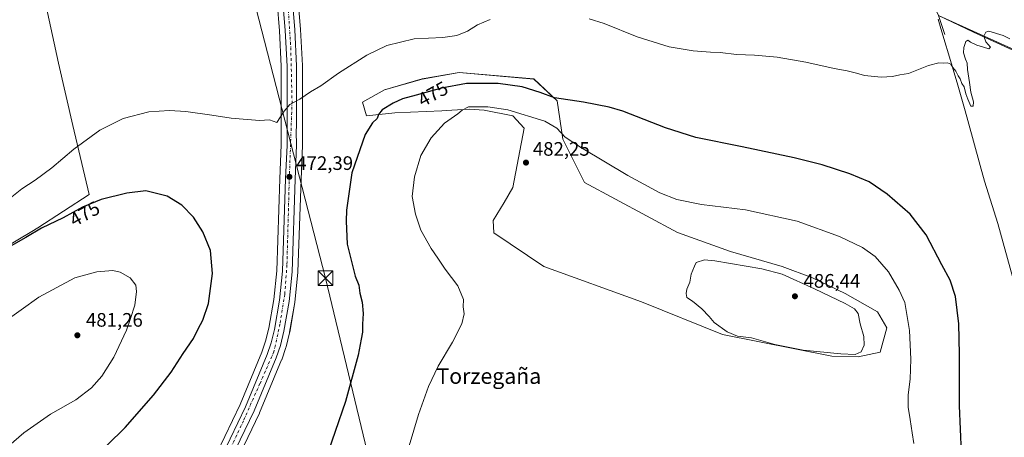
# Model space of a CAD drawing. Units: metres. Extents: x 614232 to 617699, y 4731690 to 4734061.
# Drawn here: x 614485 to 614990, y 4733101 to 4733315 of the extents above; entities that cross this region are included whole.
import ezdxf
from ezdxf.enums import TextEntityAlignment as Align

# ---------------------------------------------------------------- set-up
doc = ezdxf.new("R2010")
doc.units = ezdxf.units.M
doc.header["$MEASUREMENT"] = 0
doc.linetypes.add('DGN Style 4', pattern=[2.638475, 1.318413, -0.659207, 0.001648, -0.659207])
for name, color, linetype, lineweight in [('Arbolado forestal CxS', 92, 'Continuous', 0), ('Carretera de calzada única Cxs', 7, 'Continuous', 13), ('Carretera de calzada única eje', 7, 'DGN Style 4', 0), ('Corriente natural lineal', 142, 'Continuous', 13), ('Corriente natural oculto Cxs', 9, 'Continuous', 13), ('Cultivos herbáceos CxS', 92, 'Continuous', 0), ('Curva de nivel maestra', 30, 'Continuous', 30), ('Curva de nivel normal', 30, 'Continuous', 0), ('Entidad de ámbito territorial', 7, 'Continuous', 0), ('Entidad de ámbito territorial CxS', 92, 'Continuous', 0), ('Núcleo urbano CxS', 7, 'Continuous', 0), ('Punto de cota en terreno', 7, 'Continuous', 0), ('Recinto industrial CxS', 135, 'Continuous', 0), ('Rótulo de curva de nivel directora', 7, 'Continuous', 0), ('Rótulo de punto de cota en terreno', 7, 'Continuous', 0), ('Tendido', 6, 'Continuous', 0), ('Texto cartográfico', 7, 'Continuous', 0), ('Torre de tendido puntual', 7, 'Continuous', 0), ('Vegetación y arbolados urbanos CxS', 151, 'Continuous', 0)]:
    doc.layers.add(name, color=color, linetype=linetype, lineweight=lineweight)
doc.styles.add('Style-Arial', font='txt')

# ---------------------------------------------------------------- blocks, each defined once
blk = doc.blocks.new('*U7')
at = {"layer": 'Cultivos herbáceos CxS', "color": 92, "linetype": 'Continuous', "lineweight": 0}
for points in [[(614617.414, 4733323.7689, 466.0826), (614618.6063, 4733309.1121, 466.2745), (614619.5301, 4733290.9837, 467.4962), (614619.5301, 4733250.6031, 470.2928), (614618.8023, 4733233.2729, 471.3305), (614617.2351, 4733186.1099, 472.6712), (614615.7559, 4733171.3671, 472.6027), (614613.2021, 4733156.6659, 472.3655), (614611.5591, 4733149.9875, 472.265), (614609.6035, 4733144.2943, 472.1918), (614598.4904, 4733117.5651, 471.6121), (614586.7031, 4733092.9649, 471.0298)], [(614596.4656, 4733088.1439, 471.3334), (614608.3955, 4733113.0439, 471.7112), (614608.4601, 4733113.1883, 471.7142), (614619.7502, 4733140.3383, 472.319), (614619.8079, 4733140.4885, 472.3196), (614621.9765, 4733146.7829, 472.3189), (614622.0545, 4733147.0485, 472.3186), (614623.8345, 4733154.3385, 472.5909), (614623.8751, 4733154.5327, 472.595), (614626.5258, 4733169.7761, 472.8282), (614626.5547, 4733169.9875, 472.8323), (614628.1047, 4733185.2775, 473.125), (614628.1185, 4733185.4809, 473.1272), (614629.6882, 4733232.8677, 472.0461), (614630.4175, 4733250.3047, 471.0649), (614630.4201, 4733250.4301, 471.0589), (614630.4201, 4733257.5101, 470.6076), (614630.4201, 4733260.4701, 470.3377), (614630.4201, 4733291.1801, 468.0189), (614630.4163, 4733291.3327, 468.0077), (614629.4763, 4733309.7827, 466.682), (614629.4704, 4733309.8725, 466.6772), (614627.4363, 4733334.9595, 465.7515)], [(614958.4914, 4733316.1249, 468.577), (614997.4591, 4733298.4508, 469.6622)]]:
    blk.add_polyline3d(points, dxfattribs=at)
blk.add_polyline3d([(614661.2607, 4733272.4719, 471.3226), (614663.2854, 4733265.5193, 472.8547), (614677.8717, 4733267.0359, 475.3161), (614701.9955, 4733268.0767, 478.1941), (614706.9915, 4733268.3885, 478.6583), (614715.9576, 4733268.9477, 479.2039), (614723.5896, 4733268.4403, 479.5723), (614738.2781, 4733265.5463, 479.5997), (614744.1045, 4733259.2943, 480.4124), (614738.2773, 4733228.8543, 481.5772), (614733.9569, 4733221.1243, 481.4846), (614728.1586, 4733211.9441, 481.5174), (614728.5011, 4733205.4773, 481.6243), (614754.1859, 4733188.3023, 482.1654), (614804.2747, 4733170.1473, 482.9066), (614845.8861, 4733153.4623, 483.8314), (614901.9848, 4733142.3417, 484.5057), (614915.4909, 4733142.0165, 484.356), (614926.7391, 4733144.2983, 482.4253), (614930.1215, 4733156.8607, 481.6832), (614925.2901, 4733165.0745, 481.6072), (614908.8031, 4733174.3947, 482.4959), (614891.952, 4733182.4693, 482.4098), (614876.4909, 4733188.2671, 482.843), (614849.9165, 4733195.9981, 482.1493), (614822.8593, 4733205.6619, 481.276), (614775.0265, 4733231.2705, 481.5442), (614763.9141, 4733253.4961, 479.9706), (614761.0155, 4733273.3063, 474.6998), (614749.0591, 4733284.4267, 472.7774), (614710.7663, 4733287.8019, 471.5792), (614691.8509, 4733284.4273, 471.7392), (614672.4345, 4733278.8801, 471.6953)], close=True, dxfattribs=at)
blk = doc.blocks.new('5PATER')
at = {"layer": 'Vegetación y arbolados urbanos CxS', "linetype": 'Continuous', "lineweight": 0}
h = blk.add_hatch(color=51, dxfattribs=at)
edge = h.paths.add_edge_path()
edge.add_ellipse((0, 0), major_axis=(-0.11, -0.111), ratio=0.999422, start_angle=0, end_angle=360)
blk = doc.blocks.new('*U16')
at = {"layer": 'Carretera de calzada única Cxs', "color": 7, "linetype": 'Continuous', "lineweight": 13}
for points in [[(614624.4401, 4733334.7901, 465.8367), (614626.4801, 4733309.6301, 466.78), (614627.4201, 4733291.1801, 468.0648), (614627.3101, 4733260.4801, 470.3561), (614627.2001, 4733257.5301, 470.5785), (614627.4201, 4733250.4301, 470.9764), (614626.6901, 4733232.9801, 471.9854), (614625.1201, 4733185.5801, 473.0486), (614623.5701, 4733170.2901, 472.8606), (614620.9201, 4733155.0501, 472.5401), (614619.1401, 4733147.7601, 472.4065), (614616.9801, 4733141.4901, 472.3016), (614605.6901, 4733114.3401, 471.7218), (614593.7601, 4733089.4401, 471.3629)], [(614589.3901, 4733091.6301, 471.212), (614601.2301, 4733116.3401, 471.683), (614612.4101, 4733143.2301, 472.2867), (614614.4401, 4733149.1401, 472.3616), (614616.1401, 4733156.0501, 472.5207), (614618.7301, 4733170.9601, 472.7418), (614620.2301, 4733185.9101, 472.9528), (614621.8001, 4733233.1601, 471.7631), (614622.5301, 4733250.5401, 470.7468), (614622.5301, 4733291.0601, 467.8976), (614621.6001, 4733309.3101, 466.7689), (614619.5501, 4733334.5101, 466.0189)]]:
    blk.add_polyline3d(points, dxfattribs=at)
blk = doc.blocks.new('5TTEND')
at = {"layer": 'Corriente natural oculto Cxs', "color": 7, "linetype": 'Continuous', "lineweight": 0}
for p, q in [((-0.375, 0.3754), (0.375, -0.3746)), ((0.372, 0.3784), (-0.372, -0.3776))]:
    blk.add_line(p, q, dxfattribs=at)
at = {"layer": 'Corriente natural oculto Cxs', "color": 7, "linetype": 'Continuous', "lineweight": 0, "flags": 128}
blk.add_lwpolyline([(-0.375, -0.3746), (0.375, -0.3746), (0.375, 0.3754), (-0.375, 0.3754), (-0.372, -0.3776)], dxfattribs=at)

msp = doc.modelspace()

# ---------------------------------------------------------------- linework, layer by layer
at = {"layer": 'Arbolado forestal CxS', "color": 92, "linetype": 'Continuous', "lineweight": 0}
msp.add_polyline3d([(614761.02, 4733273.31, 474.7), (614763.91, 4733253.5, 479.97), (614775.03, 4733231.27, 481.54), (614822.86, 4733205.66, 481.28), (614849.92, 4733196, 482.15), (614876.49, 4733188.27, 482.84), (614891.95, 4733182.47, 482.41), (614908.8, 4733174.39, 482.5), (614925.29, 4733165.07, 481.61), (614930.12, 4733156.86, 481.68), (614926.74, 4733144.3, 482.43), (614915.49, 4733142.02, 484.36), (614901.98, 4733142.34, 484.51), (614845.89, 4733153.46, 483.83), (614804.27, 4733170.15, 482.91), (614754.19, 4733188.3, 482.17), (614728.5, 4733205.48, 481.62), (614728.16, 4733211.94, 481.52), (614733.96, 4733221.12, 481.48), (614738.28, 4733228.85, 481.58), (614744.1, 4733259.29, 480.41), (614738.28, 4733265.55, 479.6), (614723.59, 4733268.44, 479.57), (614715.96, 4733268.95, 479.2), (614706.99, 4733268.39, 478.66), (614702, 4733268.08, 478.19), (614677.87, 4733267.04, 475.32), (614663.29, 4733265.52, 472.85), (614661.26, 4733272.47, 471.32), (614672.43, 4733278.88, 471.7), (614691.85, 4733284.43, 471.74), (614710.77, 4733287.8, 471.58), (614749.06, 4733284.43, 472.78)], close=True, dxfattribs=at)
msp.add_polyline3d([(614915.49, 4733142.02, 484.36), (614926.74, 4733144.3, 482.43), (614930.12, 4733156.86, 481.68), (614925.29, 4733165.07, 481.61), (614908.8, 4733174.39, 482.5), (614891.95, 4733182.47, 482.41), (614876.49, 4733188.27, 482.84), (614849.92, 4733196, 482.15), (614822.86, 4733205.66, 481.28), (614775.03, 4733231.27, 481.54), (614763.91, 4733253.5, 479.97), (614761.02, 4733273.31, 474.7), (614749.06, 4733284.43, 472.78), (614710.77, 4733287.8, 471.58), (614691.85, 4733284.43, 471.74), (614672.43, 4733278.88, 471.7), (614661.26, 4733272.47, 471.32), (614663.29, 4733265.52, 472.85), (614677.87, 4733267.04, 475.32), (614702, 4733268.08, 478.19), (614706.99, 4733268.39, 478.66), (614715.96, 4733268.95, 479.2), (614723.59, 4733268.44, 479.57), (614738.28, 4733265.55, 479.6), (614744.1, 4733259.29, 480.41), (614738.28, 4733228.85, 481.58), (614733.96, 4733221.12, 481.48), (614728.16, 4733211.94, 481.52), (614728.5, 4733205.48, 481.62), (614754.19, 4733188.3, 482.17), (614804.27, 4733170.15, 482.91), (614845.89, 4733153.46, 483.83), (614901.98, 4733142.34, 484.51), (614915.49, 4733142.02, 484.36)], dxfattribs=at)
at = {"layer": 'Carretera de calzada única Cxs', "color": 7, "linetype": 'Continuous', "lineweight": 13}
for points in [[(614632.08, 4733420.67, 464.87), (614625.51, 4733368.34, 466.32), (614624.46, 4733358.09, 465.45), (614624.03, 4733347.6, 465.63), (614624.44, 4733334.79, 465.84), (614626.48, 4733309.63, 466.78), (614627.42, 4733291.18, 468.06), (614627.31, 4733260.48, 470.36), (614627.2, 4733257.53, 470.58), (614627.42, 4733250.43, 470.98), (614626.69, 4733232.98, 471.99), (614625.12, 4733185.58, 473.05), (614623.57, 4733170.29, 472.86), (614620.92, 4733155.05, 472.54), (614619.14, 4733147.76, 472.41), (614616.98, 4733141.49, 472.3), (614605.69, 4733114.34, 471.72), (614593.76, 4733089.44, 471.36)], [(614589.39, 4733091.63, 471.21), (614601.23, 4733116.34, 471.68), (614612.41, 4733143.23, 472.29), (614614.44, 4733149.14, 472.36), (614616.14, 4733156.05, 472.52), (614618.73, 4733170.96, 472.74), (614620.23, 4733185.91, 472.95), (614621.8, 4733233.16, 471.76), (614622.53, 4733250.54, 470.75), (614622.53, 4733291.06, 467.9), (614621.6, 4733309.31, 466.77), (614619.55, 4733334.51, 466.02), (614619.14, 4733347.63, 465.68), (614619.57, 4733358.44, 465.5)]]:
    msp.add_polyline3d(points, dxfattribs=at)
at = {"layer": 'Carretera de calzada única eje', "color": 7, "linetype": 'DGN Style 4', "lineweight": 0}
for points in [[(614622.62, 4733364.65, 465.37), (614621.67, 4733356.64, 465.49), (614621.51, 4733345.71, 465.7), (614622.48, 4733330.55, 466.03), (614624.44, 4733300.55, 467.34), (614625.1, 4733272.82, 469.32), (614624.61, 4733259.13, 470.29)], [(614624.61, 4733259.13, 470.29), (614623.64, 4733231.9, 471.94), (614622.48, 4733189.1, 473.1), (614621.35, 4733174.1, 472.87), (614618.91, 4733158.77, 472.62), (614615.8, 4733144.59, 472.34), (614608.64, 4733128.29, 472.01), (614600.19, 4733109.18, 471.59), (614590.26, 4733088, 471.25), (614581.46, 4733071.21, 470.87), (614575.6, 4733060.27, 470.68), (614555.23, 4733031.43, 470.01), (614536.03, 4733004.96, 468.81), (614524.78, 4732984.91, 467.63), (614515.32, 4732965.34, 466.24), (614510.28, 4732950.92, 465.24), (614507.83, 4732937.55, 464.52), (614506.37, 4732924.67, 463.68), (614507.03, 4732913.42, 463.16), (614508.48, 4732902.82, 462.76), (614512.71, 4732888.74, 462.3), (614516.28, 4732877.08, 461.9)]]:
    msp.add_polyline3d(points, dxfattribs=at)
at = {"layer": 'Corriente natural lineal', "color": 142, "linetype": 'Continuous', "lineweight": 13}
msp.add_polyline3d([(614959.95, 4733307.26, 468.8), (614956.57, 4733317.04, 468.52), (614950.89, 4733329.52, 467.89), (614948.11, 4733334.02, 467.77), (614944, 4733337.92, 467.5), (614940.86, 4733338.45, 467.53), (614935.17, 4733337.53, 467.51), (614918.45, 4733332.39, 467.34), (614912.39, 4733331.29, 467.29), (614906.92, 4733331.85, 467.19), (614885.86, 4733340.56, 467.32), (614876.36, 4733345.89, 467.15), (614867.67, 4733352.71, 466.93), (614862.41, 4733355.84, 467.26), (614814.41, 4733357.52, 466.58), (614804.15, 4733358.7, 466.09)], dxfattribs=at)
at = {"layer": 'Cultivos herbáceos CxS', "color": 92, "linetype": 'Continuous', "lineweight": 0}
for points in [[(614997.46, 4733298.45, 469.66), (614958.49, 4733316.12, 468.58), (614956.57, 4733317.04, 468.52), (614950.89, 4733329.52, 467.89), (614944, 4733337.92, 467.5), (614943.3, 4733338.67, 467.54), (614940.42, 4733341.74, 467.77), (614937.61, 4733342.13, 467.9), (614921.48, 4733334.61, 467.68), (614919.08, 4733333.83, 467.51), (614914.29, 4733333.36, 467.38), (614909.32, 4733333.56, 467.36), (614906.85, 4733334.09, 467.38), (614902.42, 4733336.11, 467.47), (614895.98, 4733339.84, 467.5), (614884.04, 4733347.22, 467.68), (614880.47, 4733349.63, 467.61), (614874.6, 4733354.31, 467.64), (614868.04, 4733360.58, 467.83), (614866.09, 4733361.35, 467.84), (614838.4, 4733361.23, 467.53), (614809.77, 4733362.58, 466.88), (614808.6, 4733362.57, 466.7)], [(614627.44, 4733334.96, 465.75), (614629.47, 4733309.87, 466.68), (614629.48, 4733309.78, 466.68), (614630.42, 4733291.33, 468.01), (614630.42, 4733291.18, 468.02), (614630.42, 4733260.47, 470.34), (614630.42, 4733257.51, 470.61), (614630.42, 4733250.43, 471.06), (614630.42, 4733250.3, 471.06), (614629.69, 4733232.87, 472.05), (614628.12, 4733185.48, 473.13), (614628.1, 4733185.28, 473.12), (614626.55, 4733169.99, 472.83), (614626.53, 4733169.78, 472.83), (614623.88, 4733154.53, 472.6), (614623.83, 4733154.34, 472.59), (614622.05, 4733147.05, 472.32), (614621.98, 4733146.78, 472.32), (614619.81, 4733140.49, 472.32), (614619.75, 4733140.34, 472.32), (614608.46, 4733113.19, 471.71), (614608.4, 4733113.04, 471.71), (614596.47, 4733088.14, 471.33)], [(614617.35, 4733323.91, 466.09), (614617.41, 4733323.77, 466.08), (614618.61, 4733309.11, 466.27), (614619.53, 4733290.98, 467.5), (614619.53, 4733250.6, 470.29), (614618.8, 4733233.27, 471.33), (614617.24, 4733186.11, 472.67), (614615.76, 4733171.37, 472.6), (614613.2, 4733156.67, 472.37), (614611.56, 4733149.99, 472.26), (614609.6, 4733144.29, 472.19), (614598.49, 4733117.57, 471.61), (614586.7, 4733092.96, 471.03)], [(614915.49, 4733142.02, 484.36), (614926.74, 4733144.3, 482.43), (614930.12, 4733156.86, 481.68), (614925.29, 4733165.07, 481.61), (614908.8, 4733174.39, 482.5), (614891.95, 4733182.47, 482.41), (614876.49, 4733188.27, 482.84), (614849.92, 4733196, 482.15), (614822.86, 4733205.66, 481.28), (614775.03, 4733231.27, 481.54), (614763.91, 4733253.5, 479.97), (614761.02, 4733273.31, 474.7), (614749.06, 4733284.43, 472.78), (614710.77, 4733287.8, 471.58), (614691.85, 4733284.43, 471.74), (614672.43, 4733278.88, 471.7), (614661.26, 4733272.47, 471.32), (614663.29, 4733265.52, 472.85), (614677.87, 4733267.04, 475.32), (614702, 4733268.08, 478.19), (614706.99, 4733268.39, 478.66), (614715.96, 4733268.95, 479.2), (614723.59, 4733268.44, 479.57), (614738.28, 4733265.55, 479.6), (614744.1, 4733259.29, 480.41), (614738.28, 4733228.85, 481.58), (614733.96, 4733221.12, 481.48), (614728.16, 4733211.94, 481.52), (614728.5, 4733205.48, 481.62), (614754.19, 4733188.3, 482.17), (614804.27, 4733170.15, 482.91), (614845.89, 4733153.46, 483.83), (614901.98, 4733142.34, 484.51), (614915.49, 4733142.02, 484.36)]]:
    msp.add_polyline3d(points, dxfattribs=at)
at = {"layer": 'Curva de nivel maestra', "color": 30, "linetype": 'Continuous', "lineweight": 30, "elevation": 475, "flags": 128}
for points in [[(614968.38, 4733092.96), (614967.38, 4733116.85), (614967.49, 4733143.26), (614967.06, 4733158.92), (614965.35, 4733172.83), (614962.61, 4733181.27), (614958.35, 4733189.06), (614950.23, 4733204.55), (614942.18, 4733215.04), (614930.26, 4733225.44), (614921.06, 4733231.62), (614911.09, 4733235.75), (614896.99, 4733240.36), (614882.6, 4733243.97), (614855.96, 4733249.66), (614832.14, 4733254.49), (614816.62, 4733259.42), (614794.66, 4733267.93), (614787.82, 4733270.01), (614774.6, 4733272.5), (614759.62, 4733274.75), (614752.41, 4733277.43), (614743.07, 4733280.38), (614730.86, 4733282.17), (614714.59, 4733282.04), (614701.81, 4733279.81), (614688.8, 4733276.09), (614681.68, 4733274.23), (614676.91, 4733272.06), (614671.36, 4733268.61), (614669.4, 4733266.24), (614668.76, 4733264.24), (614666.34, 4733261.91), (614662.67, 4733255.91), (614655.7, 4733236.24), (614652.99, 4733217.23)], [(614521.06, 4733087.51), (614539.44, 4733105.78), (614554.1, 4733122.35), (614563.04, 4733134.04), (614569.28, 4733143.6), (614574.49, 4733151.41), (614576.88, 4733156.23), (614579.34, 4733160.77), (614582.28, 4733169.28), (614584.33, 4733184.66), (614583.22, 4733196.56), (614579.32, 4733205.98), (614574.53, 4733213.53), (614568.65, 4733219.73), (614561.04, 4733224.38), (614550.1, 4733227.1), (614540.32, 4733225.84), (614527.23, 4733222.7), (614517.62, 4733218.7), (614507.71, 4733213.24), (614496.68, 4733207.9), (614488.63, 4733203.1), (614474.52, 4733195.2)], [(614652.99, 4733217.23), (614652.78, 4733211.47), (614653.4, 4733199.72), (614655.38, 4733191.56), (614657.53, 4733183.33), (614659.34, 4733178.64), (614659.93, 4733174.6), (614661, 4733169.92), (614661.54, 4733164.23), (614661.24, 4733158.63), (614661.21, 4733154.59), (614660.51, 4733151.06), (614658.96, 4733142.78), (614652.46, 4733119.09), (614641.91, 4733088.24)]]:
    msp.add_lwpolyline(points, dxfattribs=at)
at = {"layer": 'Curva de nivel normal', "color": 30, "linetype": 'Continuous', "lineweight": 0, "flags": 128}
for points, elevation in [([(614726.78, 4733314.99), (614720.21, 4733312.13), (614715.05, 4733308.94), (614709.57, 4733306.67), (614702.51, 4733305.76), (614687.68, 4733304.98), (614673.78, 4733301.64), (614663.46, 4733296.65), (614648.91, 4733287.48), (614639.84, 4733280.93), (614634.63, 4733277.79), (614629.17, 4733274.01), (614623.91, 4733271.28), (614621.07, 4733267.98), (614617.24, 4733262.14), (614613.58, 4733263.55), (614608.32, 4733263.21), (614593.82, 4733264.3), (614583.92, 4733265.94), (614570.58, 4733267.78), (614562.18, 4733268.21), (614551.62, 4733267.61), (614538.44, 4733264.23), (614526.52, 4733258.12), (614513.15, 4733248.37), (614501.82, 4733238.91), (614493.42, 4733232.58), (614486.58, 4733228.1), (614479.76, 4733222.69)], 470), ([(614993.24, 4733305.06), (614989.88, 4733306.73), (614982.48, 4733308.91), (614980.97, 4733308.52), (614979.94, 4733306.46), (614980.95, 4733303.44), (614983.3, 4733300.68), (614982.37, 4733299.92), (614979.78, 4733300.83), (614976.33, 4733301.71), (614972.98, 4733303.36), (614971.6, 4733304.4), (614970.63, 4733303.64), (614969.68, 4733300.57), (614969.46, 4733297.91), (614970.44, 4733294.66), (614971.39, 4733292.59), (614971.45, 4733289.26), (614972.54, 4733282.61), (614973.25, 4733277.64), (614974.58, 4733272.75), (614974.36, 4733270.42), (614973.16, 4733270.48), (614971.76, 4733274.13), (614970.64, 4733276.81), (614969.88, 4733280.37), (614968.66, 4733282.04), (614967.82, 4733284.53), (614966.71, 4733286.09), (614965.51, 4733288.43), (614964.06, 4733290.28), (614962.89, 4733291.96), (614961.18, 4733292.8), (614959.2, 4733292.52), (614956.87, 4733292.77), (614951.53, 4733291.35), (614941.2, 4733287.25), (614936.87, 4733286.49), (614933.02, 4733285.64), (614927.15, 4733285.4), (614918.69, 4733286.24), (614914.61, 4733287.38), (614909.83, 4733288.54), (614903.14, 4733289.78), (614888.65, 4733293.12), (614873.84, 4733295.69), (614862.27, 4733296.67), (614853, 4733297.02), (614844.6, 4733298.05), (614839.74, 4733298.17), (614830.87, 4733298.82), (614818.56, 4733300.98), (614802.04, 4733306.03), (614785.1, 4733312.97), (614777.51, 4733315.35)], 470), ([(614725.52, 4733270.2), (614715.6, 4733270.1), (614712.36, 4733268.4), (614710.08, 4733266.57), (614703.29, 4733261.74), (614696.4, 4733254.24), (614691.11, 4733245.15), (614687.84, 4733234.31), (614686.7, 4733224.25), (614688.43, 4733215.09), (614691.18, 4733206.86), (614696.37, 4733197.58), (614699.82, 4733192.56), (614703.54, 4733186.89), (614710.05, 4733178.4), (614713.03, 4733171.38), (614712.94, 4733167.54), (614713.38, 4733164.04), (614712.1, 4733158.87), (614707.46, 4733149.5), (614700.06, 4733137.19), (614695.01, 4733126.78), (614689.99, 4733112.32), (614685.22, 4733096.38)], 480), ([(614944.02, 4733097.49), (614943.08, 4733102.96), (614942.18, 4733109.85), (614941.15, 4733116.07), (614941.13, 4733122.55), (614942.06, 4733130.51), (614942.51, 4733140.74), (614941.7, 4733155.42), (614939.34, 4733169.8), (614936.53, 4733176.19), (614930.97, 4733185.58), (614924.18, 4733193.46), (614917.67, 4733197.95), (614905.86, 4733203.58), (614884.22, 4733211.59), (614857.66, 4733217.37), (614835.02, 4733220.06), (614822.46, 4733222.66), (614813.75, 4733226.09), (614797.34, 4733234.86), (614773.56, 4733249.19), (614765.13, 4733254.59), (614760.95, 4733259.24), (614754.8, 4733262.82), (614735.68, 4733268.69), (614725.52, 4733270.2)], 480), ([(614836.7, 4733191.74), (614832.36, 4733190.4), (614831.48, 4733188.52), (614829.76, 4733184.4), (614829.12, 4733180.25), (614827.52, 4733176.62), (614827.28, 4733174.41), (614827.52, 4733172.44), (614830.47, 4733170.56), (614835.34, 4733166.64), (614839.03, 4733162.64), (614841.53, 4733159.55), (614848.23, 4733154.79), (614853.56, 4733152.59), (614860.7, 4733151.74), (614872.68, 4733148.23), (614887.28, 4733145.31), (614906.54, 4733143.43), (614913.88, 4733143.21), (614916.94, 4733144.44), (614918.56, 4733147.9), (614918.36, 4733152.42), (614916.43, 4733158.82), (614915.37, 4733164.09), (614913.56, 4733166.64), (614908.73, 4733169.23), (614892.99, 4733176.76), (614876.42, 4733184.28), (614866.04, 4733187.08), (614841.93, 4733191.17), (614836.7, 4733191.74)], 485), ([(614533.25, 4733186.25), (614524.91, 4733185.58), (614513.64, 4733182.52), (614495.18, 4733172.56), (614477.15, 4733159.61), (614466.81, 4733149.56), (614459.65, 4733140.32), (614453.1, 4733128.61), (614442.96, 4733108.43), (614435.74, 4733095.59)], 480), ([(614475.93, 4733092.86), (614487.59, 4733102.93), (614501.26, 4733112.54), (614514.18, 4733119.96), (614522.28, 4733126.09), (614527.54, 4733132.01), (614533.74, 4733141.78), (614540.19, 4733155.68), (614542.26, 4733161.62), (614544.43, 4733168.39), (614545.39, 4733175.46), (614545.02, 4733178.69), (614542.1, 4733182.44), (614536.91, 4733185.32), (614533.25, 4733186.25)], 480)]:
    msp.add_lwpolyline(points, dxfattribs=dict(at, elevation=elevation))
at = {"layer": 'Entidad de ámbito territorial', "color": 7, "linetype": 'Continuous', "lineweight": 0, "flags": 128}
for points in [[(614484.79, 4733384.89), (614491, 4733356.62), (614491.58, 4733354.1), (614494.76, 4733340.17), (614498.28, 4733324.8), (614505.31, 4733292.47), (614512.59, 4733260.65), (614521.06, 4733225.16), (614494.74, 4733208.16), (614491.56, 4733206.28), (614469.15, 4733192.95)], [(614484.79, 4733384.89), (614491, 4733356.62), (614491.58, 4733354.1), (614494.76, 4733340.17), (614498.28, 4733324.8), (614505.31, 4733292.47), (614512.59, 4733260.65), (614521.06, 4733225.16), (614494.74, 4733208.16), (614491.56, 4733206.28), (614469.15, 4733192.95)], [(614994.7, 4733182.4), (614987.03, 4733210.26), (614980.21, 4733232.03), (614978, 4733240.14), (614971.73, 4733263.18), (614970.32, 4733268.08), (614966.53, 4733281.3), (614964.21, 4733289.38), (614963.87, 4733290.5), (614957.9, 4733310.38), (614956.46, 4733315.17)]]:
    msp.add_lwpolyline(points, dxfattribs=at)
at = {"layer": 'Entidad de ámbito territorial CxS', "color": 92, "linetype": 'Continuous', "lineweight": 0, "flags": 128}
for points in [[(614484.79, 4733384.89), (614491, 4733356.62), (614491.58, 4733354.1), (614494.76, 4733340.17), (614498.28, 4733324.8), (614505.31, 4733292.47), (614512.59, 4733260.65), (614521.06, 4733225.16), (614494.74, 4733208.16), (614491.56, 4733206.28), (614469.15, 4733192.95)], [(614469.15, 4733192.95), (614491.56, 4733206.28), (614494.74, 4733208.16), (614521.06, 4733225.16), (614512.59, 4733260.65), (614505.31, 4733292.47), (614498.28, 4733324.8), (614494.76, 4733340.17), (614491.58, 4733354.1), (614491, 4733356.62), (614484.79, 4733384.89)], [(614956.46, 4733315.17), (614957.9, 4733310.38), (614963.87, 4733290.5), (614964.21, 4733289.38), (614966.53, 4733281.3), (614970.32, 4733268.08), (614971.73, 4733263.18), (614978, 4733240.14), (614980.21, 4733232.03), (614987.03, 4733210.26), (614994.7, 4733182.4)]]:
    msp.add_lwpolyline(points, dxfattribs=at)
at = {"layer": 'Núcleo urbano CxS', "color": 7, "linetype": 'Continuous', "lineweight": 0}
for points in [[(614997.46, 4733298.45, 469.66), (614958.49, 4733316.12, 468.58), (614956.57, 4733317.04, 468.52), (614950.89, 4733329.52, 467.89), (614944, 4733337.92, 467.5), (614943.3, 4733338.67, 467.54), (614940.42, 4733341.74, 467.77), (614937.61, 4733342.13, 467.9), (614921.48, 4733334.61, 467.68), (614919.08, 4733333.83, 467.51), (614914.29, 4733333.36, 467.38), (614909.32, 4733333.56, 467.36), (614906.85, 4733334.09, 467.38), (614902.42, 4733336.11, 467.47), (614895.98, 4733339.84, 467.5), (614884.04, 4733347.22, 467.68), (614880.47, 4733349.63, 467.61), (614874.6, 4733354.31, 467.64), (614868.04, 4733360.58, 467.83), (614866.09, 4733361.35, 467.84), (614838.4, 4733361.23, 467.53), (614809.77, 4733362.58, 466.88), (614808.6, 4733362.57, 466.7)], [(614627.44, 4733334.96, 465.75), (614629.47, 4733309.87, 466.68), (614629.48, 4733309.78, 466.68), (614630.42, 4733291.33, 468.01), (614630.42, 4733291.18, 468.02), (614630.42, 4733260.47, 470.34), (614630.42, 4733257.51, 470.61), (614630.42, 4733250.43, 471.06), (614630.42, 4733250.3, 471.06), (614629.69, 4733232.87, 472.05), (614628.12, 4733185.48, 473.13), (614628.1, 4733185.28, 473.12), (614626.55, 4733169.99, 472.83), (614626.53, 4733169.78, 472.83), (614623.88, 4733154.53, 472.6), (614623.83, 4733154.34, 472.59), (614622.05, 4733147.05, 472.32), (614621.98, 4733146.78, 472.32), (614619.81, 4733140.49, 472.32), (614619.75, 4733140.34, 472.32), (614608.46, 4733113.19, 471.71), (614608.4, 4733113.04, 471.71), (614596.47, 4733088.14, 471.33)], [(614627.44, 4733334.96, 465.75), (614629.47, 4733309.87, 466.68), (614629.48, 4733309.78, 466.68), (614630.42, 4733291.33, 468.01), (614630.42, 4733291.18, 468.02), (614630.42, 4733260.47, 470.34), (614630.42, 4733257.51, 470.61), (614630.42, 4733250.43, 471.06), (614630.42, 4733250.3, 471.06), (614629.69, 4733232.87, 472.05), (614628.12, 4733185.48, 473.13), (614628.1, 4733185.28, 473.12), (614626.55, 4733169.99, 472.83), (614626.53, 4733169.78, 472.83), (614623.88, 4733154.53, 472.6), (614623.83, 4733154.34, 472.59), (614622.05, 4733147.05, 472.32), (614621.98, 4733146.78, 472.32), (614619.81, 4733140.49, 472.32), (614619.75, 4733140.34, 472.32), (614608.46, 4733113.19, 471.71), (614608.4, 4733113.04, 471.71), (614596.47, 4733088.14, 471.33)], [(614617.35, 4733323.91, 466.09), (614617.41, 4733323.77, 466.08), (614618.61, 4733309.11, 466.27), (614619.53, 4733290.98, 467.5), (614619.53, 4733250.6, 470.29), (614618.8, 4733233.27, 471.33), (614617.24, 4733186.11, 472.67), (614615.76, 4733171.37, 472.6), (614613.2, 4733156.67, 472.37), (614611.56, 4733149.99, 472.26), (614609.6, 4733144.29, 472.19), (614598.49, 4733117.57, 471.61), (614586.7, 4733092.96, 471.03)], [(614586.7, 4733092.96, 471.03), (614598.49, 4733117.57, 471.61), (614609.6, 4733144.29, 472.19), (614611.56, 4733149.99, 472.26), (614613.2, 4733156.67, 472.37), (614615.76, 4733171.37, 472.6), (614617.24, 4733186.11, 472.67), (614618.8, 4733233.27, 471.33), (614619.53, 4733250.6, 470.29), (614619.53, 4733290.98, 467.5), (614618.61, 4733309.11, 466.27), (614617.41, 4733323.77, 466.08)], [(614997.46, 4733298.45, 469.66), (614958.49, 4733316.12, 468.58)]]:
    msp.add_polyline3d(points, dxfattribs=at)
at = {"layer": 'Recinto industrial CxS', "color": 135, "linetype": 'Continuous', "lineweight": 0}
for points in [[(615037.99, 4733413.86, 473.52), (615041.01, 4733412, 473.73), (615033.73, 4733349.17, 471.4), (615026.12, 4733293.27, 470.13), (615021.16, 4733291.95, 469.87), (615002.64, 4733295.59, 469.59), (614974.53, 4733308.49, 469.33), (614956.57, 4733317.04, 468.65)], [(615002.64, 4733295.59, 469.59), (614974.53, 4733308.49, 469.33), (614956.57, 4733317.04, 468.65)]]:
    msp.add_polyline3d(points, dxfattribs=at)
at = {"layer": 'Tendido', "color": 6, "linetype": 'Continuous', "lineweight": 0}
msp.add_polyline3d([(614739.3, 4732786.8, 462.57), (614700.21, 4732947.33, 482.13), (614672.3, 4733057.12, 481.6), (614642.24, 4733182.27, 474.47), (614602.13, 4733338.5, 466.7), (614575.75, 4733450.18, 469.71), (614551.71, 4733551.9, 467.45)], dxfattribs=at)

# ---------------------------------------------------------------- block references
at = {"layer": 'Carretera de calzada única Cxs', "color": 7, "linetype": 'Continuous', "lineweight": 13}
msp.add_blockref('*U16', (0, 0), dxfattribs=at)
at = {"layer": 'Cultivos herbáceos CxS', "color": 92, "linetype": 'Continuous', "lineweight": 0}
msp.add_blockref('*U7', (0, 0), dxfattribs=at)
at = {"layer": 'Punto de cota en terreno', "color": 7, "linetype": 'Continuous', "lineweight": 0, "xscale": 10, "yscale": 10, "zscale": 10}
for p in [(614745.08, 4733241.56, 482.25), (614623.72, 4733234.26, 472.39), (614883, 4733173, 486.44), (614515, 4733153, 481.26)]:
    msp.add_blockref('5PATER', p, dxfattribs=at)
at = {"layer": 'Torre de tendido puntual', "color": 7, "linetype": 'Continuous', "lineweight": 0, "xscale": 10, "yscale": 10, "zscale": 10}
msp.add_blockref('5TTEND', (614642.24, 4733182.27, 474.47), dxfattribs=at)

# ---------------------------------------------------------------- texts
at = {"layer": 'Rótulo de curva de nivel directora', "color": 7, "linetype": 'Continuous', "lineweight": 0, "style": 'Style-Arial'}
for rotation, p in [(28.8527, (614697.33, 4733276.76)), (28.853, (614518.73, 4733215.29))]:
    msp.add_text('475', height=7, rotation=rotation, dxfattribs=at).set_placement(p, align=Align.MIDDLE_CENTER)
at = {"layer": 'Rótulo de punto de cota en terreno', "color": 7, "linetype": 'Continuous', "lineweight": 0, "style": 'Style-Arial'}
for s, p in [('482,25', (614748.61, 4733245.09)), ('472,39', (614627.25, 4733237.79)), ('486,44', (614887.41, 4733177.41)), ('481,26', (614519.41, 4733157.41))]:
    msp.add_text(s, height=7, dxfattribs=at).set_placement(p)
at = {"layer": 'Texto cartográfico', "color": 7, "linetype": 'Continuous', "lineweight": 0, "style": 'Style-Arial'}
msp.add_text('Torzegaña', height=8, dxfattribs=at).set_placement((614726.02, 4733132.1), align=Align.MIDDLE_CENTER)

doc.saveas('drawing.dxf')
